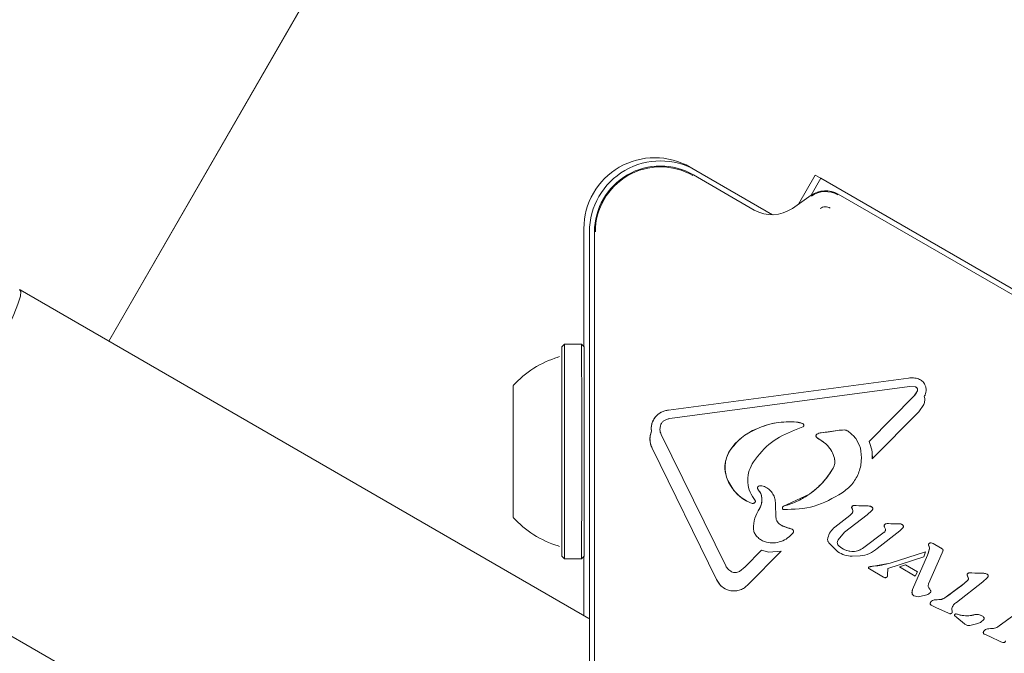
# Model space of a CAD drawing. Units: millimetres. Extents: x -3849 to 4281, y -5459 to 5141.
# Drawn here: x 1895 to 1992, y -699 to -636 of the extents above; entities that cross this region are included whole.
import ezdxf

# ---------------------------------------------------------------- set-up
doc = ezdxf.new("R2010")
doc.units = ezdxf.units.MM
doc.header["$LTSCALE"] = 1000
doc.layers.add('1 EQUIPMENT', color=7, linetype='Continuous', lineweight=18)

# ---------------------------------------------------------------- blocks, each defined once
blk = doc.blocks.new('EQ 03-1017')
at = {"layer": '1 EQUIPMENT'}
for p, q in [((1954.638, -578.982), (1903.366, -667.788)), ((1954.641, -578.983), (1903.369, -667.79)), ((1960.757, -650.641), (1960.759, -650.643)), ((1961.312, -650.962), (1960.759, -650.643)), ((1961.312, -650.962), (1968.887, -655.335)), ((1967.075, -654.866), (1961.062, -651.395)), ((1973.097, -651.413), (1971.445, -654.274)), ((1973.65, -651.732), (1972.683, -653.408)), ((1973.65, -651.732), (1973.097, -651.413)), ((2030.563, -684.592), (1973.65, -651.732)), ((1972.674, -653.414), (1970.833, -654.702)), ((2028.355, -683.894), (1975.359, -653.296)), ((1950.254, -656.705), (1950.254, -668.328)), ((1950.256, -656.706), (1950.256, -668.33)), ((1950.809, -700.955), (1950.809, -657.026)), ((1951.309, -657.026), (1951.309, -700.955)), ((1950.755, -695.148), (1894.641, -662.751)), ((1948.336, -668.11), (1948.086, -668.36)), ((1950.036, -668.11), (1948.336, -668.11)), ((1950.286, -668.361), (1950.036, -668.11)), ((1947.849, -669.329), (1947.699, -669.391)), ((1958.616, -674.603), (1982.286, -671.445)), ((1958.617, -674.604), (1982.287, -671.446)), ((1982.4, -672.286), (1958.729, -675.444)), ((1982.286, -671.445), (1982.287, -671.446)), ((1982.4, -672.286), (1982.979, -672.322)), ((1983.277, -671.526), (1983.278, -671.526)), ((1983.458, -671.611), (1983.458, -671.61)), ((1978.402, -677.693), (1982.85, -673.194)), ((1978.403, -677.693), (1982.851, -673.194)), ((1982.851, -673.194), (1983.172, -672.709)), ((1943.285, -674.081), (1943.285, -673.811)), ((1983.799, -674.066), (1983.314, -674.767)), ((1943.282, -675.116), (1943.282, -674.583)), ((1943.284, -674.327), (1943.287, -674.327)), ((1958.616, -674.603), (1958.617, -674.604)), ((1983.314, -674.767), (1978.723, -679.41)), ((1943.287, -675.447), (1943.287, -677.324)), ((1957.758, -676.537), (1957.81, -676.113)), ((1971.25, -675.778), (1971.819, -675.919)), ((1971.819, -675.919), (1971.819, -675.919)), ((1971.819, -675.919), (1971.87, -675.939)), ((1971.871, -675.94), (1971.87, -675.939)), ((1943.287, -676.935), (1943.284, -676.938)), ((1956.922, -676.684), (1956.923, -676.684)), ((1957.895, -677.005), (1964.259, -689.962)), ((1967.316, -676.438), (1967.316, -676.438)), ((1971.861, -676.265), (1971.054, -676.591)), ((1975.29, -676.622), (1973.676, -676.838)), ((1975.29, -676.622), (1975.941, -676.564)), ((1976.29, -676.656), (1976.29, -676.655)), ((1943.281, -677.394), (1943.284, -677.394)), ((1943.281, -677.603), (1943.281, -679.77)), ((1943.288, -677.397), (1943.288, -677.397)), ((1943.288, -679.774), (1943.288, -677.607)), ((1973.678, -677.601), (1973.247, -677.322)), ((1978.402, -677.693), (1978.403, -677.693)), ((1963.358, -691.312), (1956.993, -678.355)), ((1963.359, -691.312), (1956.994, -678.356)), ((1964.627, -678.642), (1964.627, -678.642)), ((1943.284, -679.979), (1943.281, -679.979)), ((1943.288, -679.983), (1943.287, -679.983)), ((1967, -679.694), (1966.867, -679.91)), ((1978.723, -679.41), (1978.723, -679.41)), ((1943.284, -680.439), (1943.287, -680.441)), ((1964.391, -681.385), (1964.391, -681.385)), ((1967.69, -682.058), (1967.69, -682.059)), ((1943.282, -682.258), (1943.282, -682.791)), ((1943.286, -683.05), (1943.284, -683.049)), ((1943.287, -682.794), (1943.287, -682.26)), ((1967.715, -682.816), (1967.431, -682.394)), ((1967.431, -682.394), (1967.431, -682.394)), ((1967.48, -682.122), (1967.48, -682.122)), ((1967.715, -682.816), (1967.715, -682.816)), ((1968.198, -682.198), (1968.198, -682.198)), ((1969.959, -684.078), (1972.531, -682.888)), ((1972.53, -682.887), (1972.531, -682.888)), ((1943.283, -683.875), (1943.283, -683.565)), ((1966.263, -683.551), (1966.263, -683.551)), ((1966.353, -683.602), (1966.868, -683.808)), ((1969.21, -685.157), (1969.164, -683.855)), ((1977.139, -684.015), (1976.849, -684.028)), ((1978.136, -684.058), (1977.139, -684.015)), ((1977.139, -684.015), (1977.139, -684.015)), ((1967.452, -684.547), (1967.453, -684.547)), ((1969.941, -684.405), (1969.941, -684.406)), ((1969.959, -684.078), (1969.959, -684.078)), ((1978.224, -684.921), (1975.993, -686.66)), ((1976.755, -684.723), (1976.5, -684.997)), ((1976.684, -684.205), (1976.796, -684.512)), ((1976.684, -684.205), (1976.684, -684.205)), ((1976.848, -684.028), (1976.849, -684.028)), ((1978.495, -684.087), (1978.136, -684.058)), ((1978.136, -684.058), (1978.136, -684.058)), ((1978.668, -684.524), (1978.224, -684.921)), ((1978.624, -684.134), (1978.623, -684.134)), ((1969.669, -685.924), (1969.719, -685.951)), ((1970.46, -686.236), (1969.719, -685.951)), ((1969.719, -685.951), (1969.719, -685.951)), ((1975.019, -686.151), (1976.5, -684.997)), ((1980.061, -685.82), (1980.326, -685.804)), ((1980.326, -685.804), (1980.325, -685.804)), ((1981.207, -685.813), (1980.326, -685.804)), ((1981.206, -685.813), (1981.207, -685.813)), ((1981.207, -685.813), (1981.529, -685.833)), ((1981.528, -685.833), (1981.529, -685.833)), ((1981.646, -685.88), (1981.646, -685.879)), ((1967.02, -686.58), (1967.02, -686.58)), ((1970.46, -686.236), (1970.782, -686.345)), ((1970.46, -686.236), (1970.46, -686.236)), ((1970.781, -686.344), (1970.782, -686.345)), ((1970.781, -686.344), (1970.822, -686.363)), ((1970.822, -686.363), (1970.822, -686.363)), ((1975.993, -686.66), (1975.339, -687.404)), ((1977.759, -688.263), (1979.896, -686.658)), ((1977.759, -688.263), (1979.896, -686.658)), ((1981.425, -686.515), (1979.207, -688.244)), ((1979.89, -685.996), (1979.89, -685.996)), ((1979.896, -686.658), (1979.896, -686.658)), ((1980.015, -686.349), (1979.932, -686.147)), ((1979.932, -686.147), (1979.932, -686.147)), ((1980.014, -686.349), (1979.932, -686.147)), ((1980.014, -686.349), (1980.015, -686.349)), ((1981.732, -686.223), (1981.425, -686.515)), ((1967.799, -687.446), (1967.8, -687.446)), ((1975.325, -688.582), (1974.423, -687.697)), ((1984.263, -687.833), (1984.263, -687.833)), ((1984.732, -687.766), (1984.543, -687.7)), ((1984.732, -687.766), (1985.451, -688.182)), ((1879.637, -688.739), (1936.585, -721.618)), ((1966.181, -690.057), (1967.783, -688.435)), ((1969.717, -688.52), (1966.457, -691.817)), ((1968.525, -688.633), (1967.783, -688.435)), ((1967.783, -688.435), (1967.783, -688.435)), ((1968.525, -688.633), (1969.717, -688.52)), ((1969.717, -688.52), (1969.717, -688.52)), ((1975.468, -688.671), (1975.325, -688.582)), ((1975.468, -688.671), (1975.469, -688.672)), ((1977.759, -688.263), (1977.759, -688.263)), ((1980.478, -689.688), (1983.985, -688.589)), ((1980.478, -689.689), (1983.985, -688.59)), ((1983.801, -689.072), (1983.985, -688.59)), ((1983.985, -688.589), (1983.985, -688.59)), ((1984.345, -688.376), (1984.178, -688.902)), ((1985.625, -688.668), (1984.275, -691.756)), ((1984.289, -687.975), (1984.358, -688.182)), ((1984.289, -687.975), (1984.289, -687.975)), ((1984.358, -688.182), (1984.345, -688.376)), ((1985.451, -688.182), (1985.626, -688.289)), ((1985.451, -688.182), (1985.451, -688.182)), ((1985.503, -688.21), (1985.503, -688.21)), ((1985.68, -688.525), (1985.625, -688.668)), ((1985.698, -688.423), (1985.68, -688.525)), ((1948.086, -689.016), (1948.336, -689.266)), ((1948.336, -689.266), (1950.036, -689.266)), ((1950.036, -689.266), (1950.286, -689.016)), ((1950.254, -689.049), (1950.254, -694.859)), ((1950.256, -689.046), (1950.256, -694.861)), ((1977.538, -688.992), (1976.731, -689.022)), ((1980.478, -689.689), (1978.851, -689.991)), ((1983.801, -689.072), (1980.256, -690.218)), ((1982.701, -692.306), (1984.178, -688.902)), ((1982.701, -692.306), (1984.177, -688.902)), ((1984.178, -688.902), (1984.177, -688.902)), ((1964.771, -690.509), (1964.834, -690.543)), ((1966.181, -690.057), (1965.612, -690.52)), ((1965.612, -690.52), (1965.612, -690.52)), ((1978.356, -690.206), (1978.357, -690.207)), ((1978.393, -690.082), (1978.851, -689.991)), ((1978.431, -690.27), (1978.431, -690.27)), ((1979.823, -691.074), (1978.441, -690.276)), ((1980.256, -690.218), (1980.233, -690.867)), ((1981.983, -689.864), (1981.404, -690.074)), ((1981.404, -690.074), (1981.982, -689.864)), ((1981.404, -690.074), (1981.404, -690.074)), ((1982.957, -690.971), (1981.404, -690.074)), ((1981.982, -689.864), (1981.983, -689.864)), ((1983.174, -690.552), (1981.983, -689.864)), ((1982.957, -690.971), (1983.174, -690.552)), ((1988.531, -690.652), (1988.241, -690.665)), ((1988.241, -690.665), (1988.241, -690.665)), ((1989.722, -690.701), (1988.531, -690.652)), ((1988.531, -690.652), (1988.531, -690.652)), ((1989.722, -690.701), (1989.722, -690.701)), ((1990.023, -690.776), (1990.024, -690.777)), ((1990.054, -690.791), (1990.054, -690.791)), ((1990.055, -690.791), (1990.054, -690.791)), ((1963.358, -691.312), (1963.359, -691.312)), ((1979.974, -691.132), (1979.823, -691.074)), ((1980.19, -691.039), (1980.092, -691.115)), ((1980.233, -690.867), (1980.215, -690.992)), ((1987.796, -691.709), (1985.876, -693.126)), ((1989.616, -691.559), (1987.035, -693.57)), ((1988.17, -691.343), (1987.796, -691.709)), ((1988.068, -690.849), (1988.069, -690.849)), ((1988.069, -690.849), (1988.191, -691.147)), ((1990.061, -691.162), (1989.616, -691.559)), ((1964.139, -692.193), (1964.139, -692.193)), ((1982.645, -692.516), (1982.701, -692.306)), ((1982.701, -692.306), (1982.701, -692.306)), ((1982.815, -692.911), (1982.816, -692.911)), ((1984.091, -692.833), (1983.402, -693.005)), ((1984.427, -693.7), (1984.427, -693.7)), ((1984.505, -693.52), (1984.506, -693.52)), ((1985.421, -693.29), (1984.842, -693.323)), ((1984.842, -693.323), (1984.842, -693.323)), ((1984.525, -693.85), (1984.525, -693.85)), ((1985.06, -694.1), (1984.544, -693.86)), ((1985.06, -694.1), (1986.167, -694.603)), ((1986.368, -694.686), (1986.167, -694.603)), ((1986.605, -694.528), (1986.574, -694.174)), ((1993.042, -694.56), (1991.122, -695.976)), ((1987.072, -695.048), (1986.846, -694.852)), ((1986.846, -694.852), (1986.846, -694.852)), ((1987.072, -695.048), (1986.846, -694.852)), ((1986.955, -694.716), (1987.057, -694.725)), ((1987.057, -694.725), (1987.193, -694.761)), ((1987.809, -695.672), (1987.072, -695.048)), ((1987.072, -695.048), (1987.072, -695.048)), ((1987.809, -695.672), (1987.072, -695.048)), ((1987.599, -694.861), (1987.193, -694.761)), ((1987.809, -695.672), (1987.809, -695.672)), ((1988.853, -694.779), (1988.853, -694.78)), ((1989.545, -694.897), (1989.546, -694.897)), ((1989.579, -694.914), (1989.578, -694.914)), ((1987.931, -695.765), (1987.931, -695.765)), ((1989.011, -695.699), (1988.336, -695.837)), ((1989.673, -696.55), (1989.673, -696.55)), ((1989.752, -696.37), (1989.752, -696.37)), ((1990.668, -696.14), (1990.088, -696.174)), ((1990.088, -696.174), (1990.088, -696.173)), ((1989.771, -696.7), (1989.772, -696.701)), ((1990.307, -696.95), (1989.79, -696.71)), ((1990.307, -696.95), (1991.413, -697.454)), ((1991.614, -697.536), (1991.413, -697.454))]:
    blk.add_line(p, q, dxfattribs=at)
at = {"layer": '1 EQUIPMENT', "flags": 128}
for points in [[(1894.53, -662.745), (1894.595, -662.737), (1894.712, -662.907), (1894.652, -663.377), (1894.416, -664.137), (1894.01, -665.17), (1893.442, -666.45), (1892.727, -667.948), (1891.88, -669.629), (1890.922, -671.453), (1889.876, -673.378), (1888.766, -675.358), (1887.617, -677.348), (1886.458, -679.299), (1885.314, -681.168), (1884.213, -682.909), (1883.18, -684.483), (1882.241, -685.851), (1881.416, -686.983), (1880.725, -687.851), (1880.185, -688.436), (1879.807, -688.723), (1879.602, -688.706), (1879.576, -688.646)], [(1948.089, -669.746), (1948.088, -668.949), (1948.087, -668.483), (1948.085, -668.365), (1948.084, -668.599), (1948.083, -669.176), (1948.083, -669.404)], [(1948.083, -687.964), (1948.083, -688.428), (1948.085, -688.893), (1948.086, -689.011), (1948.087, -688.778), (1948.088, -688.201), (1948.089, -687.3), (1948.09, -686.105), (1948.091, -684.659), (1948.092, -683.009), (1948.092, -681.211), (1948.093, -679.328), (1948.092, -677.423), (1948.092, -675.561), (1948.092, -673.806), (1948.091, -672.217), (1948.09, -670.848), (1948.089, -669.746)], [(1948.086, -688.472), (1948.087, -688.372), (1948.088, -687.935), (1948.089, -687.163), (1948.09, -686.085), (1948.091, -684.739), (1948.091, -683.175), (1948.092, -681.448), (1948.092, -679.622), (1948.092, -677.762), (1948.092, -675.936), (1948.091, -674.209), (1948.091, -672.644), (1948.09, -671.297), (1948.089, -670.218)], [(1948.336, -689.266), (1948.336, -689.261), (1948.337, -689.022), (1948.338, -688.431), (1948.34, -687.508), (1948.341, -686.285), (1948.342, -684.803), (1948.342, -683.113), (1948.342, -681.272), (1948.343, -679.344), (1948.343, -677.392), (1948.342, -675.485), (1948.342, -673.688), (1948.341, -672.06), (1948.34, -670.658), (1948.339, -669.529)], [(1950.036, -689.266), (1950.036, -689.261), (1950.038, -689.022), (1950.039, -688.431), (1950.04, -687.508), (1950.041, -686.285), (1950.042, -684.803), (1950.043, -683.113), (1950.043, -681.272), (1950.043, -679.344), (1950.043, -677.392), (1950.043, -675.485), (1950.042, -673.688), (1950.042, -672.06), (1950.041, -670.658), (1950.04, -669.53)], [(1950.286, -689.016), (1950.286, -689.011), (1950.288, -688.778), (1950.289, -688.201), (1950.29, -687.3), (1950.291, -686.106), (1950.292, -684.659), (1950.292, -683.009), (1950.293, -681.211), (1950.293, -679.328), (1950.293, -677.423), (1950.293, -675.561), (1950.292, -673.806), (1950.291, -672.217), (1950.291, -670.848), (1950.29, -669.746)], [(1943.286, -673.059), (1943.286, -672.46), (1943.285, -672.198), (1943.283, -672.285), (1943.282, -672.717), (1943.282, -673.472), (1943.281, -674.507), (1943.28, -675.768), (1943.28, -677.187), (1943.28, -678.686), (1943.28, -680.185), (1943.28, -681.604), (1943.281, -682.866), (1943.282, -683.902), (1943.283, -684.657), (1943.284, -685.091), (1943.285, -685.179), (1943.286, -684.918), (1943.286, -684.32), (1943.287, -683.419), (1943.288, -682.263), (1943.288, -680.914), (1943.289, -679.446), (1943.289, -677.936), (1943.288, -676.467), (1943.288, -675.118), (1943.287, -673.961), (1943.286, -673.059)], [(1983.277, -671.526), (1983.378, -671.568), (1983.458, -671.61)], [(1943.285, -674.081), (1943.285, -674.187), (1943.285, -674.265), (1943.285, -674.312), (1943.284, -674.327), (1943.284, -674.311), (1943.284, -674.265), (1943.284, -674.187), (1943.284, -674.08)], [(1943.282, -675.116), (1943.282, -675.15), (1943.282, -675.187), (1943.282, -675.226), (1943.282, -675.267), (1943.282, -675.31), (1943.282, -675.354), (1943.282, -675.4), (1943.282, -675.445)], [(1943.282, -675.445), (1943.282, -675.722), (1943.282, -675.994), (1943.282, -676.256), (1943.282, -676.506), (1943.282, -676.74), (1943.282, -676.956), (1943.281, -677.15), (1943.281, -677.321)], [(1943.284, -680.204), (1943.284, -680.424), (1943.285, -680.379), (1943.285, -680.077), (1943.285, -679.564), (1943.286, -678.917), (1943.285, -678.236), (1943.285, -677.623), (1943.285, -677.173), (1943.285, -676.953), (1943.284, -676.997), (1943.284, -677.299), (1943.283, -677.813), (1943.283, -678.459), (1943.283, -679.141), (1943.283, -679.753), (1943.284, -680.204)], [(1943.281, -677.321), (1943.281, -677.344), (1943.281, -677.363), (1943.281, -677.378), (1943.281, -677.388), (1943.281, -677.393), (1943.281, -677.393), (1943.281, -677.389), (1943.281, -677.379)], [(1943.281, -677.379), (1943.281, -677.367), (1943.281, -677.366), (1943.281, -677.379), (1943.281, -677.403), (1943.281, -677.439), (1943.281, -677.485), (1943.281, -677.54), (1943.281, -677.603)], [(1943.288, -677.383), (1943.287, -677.392), (1943.288, -677.397), (1943.287, -677.397), (1943.287, -677.391), (1943.287, -677.381), (1943.287, -677.367), (1943.287, -677.348), (1943.287, -677.324)], [(1943.288, -677.607), (1943.288, -677.544), (1943.288, -677.489), (1943.288, -677.443), (1943.288, -677.407), (1943.288, -677.383), (1943.288, -677.371), (1943.288, -677.371), (1943.288, -677.383)], [(1943.281, -679.77), (1943.281, -679.832), (1943.281, -679.887), (1943.281, -679.933), (1943.281, -679.969), (1943.281, -679.994), (1943.281, -680.006), (1943.281, -680.006), (1943.281, -679.993)], [(1943.281, -679.993), (1943.281, -679.984), (1943.281, -679.98), (1943.281, -679.98), (1943.281, -679.985), (1943.281, -679.995), (1943.281, -680.01), (1943.281, -680.029), (1943.281, -680.052)], [(1943.287, -679.997), (1943.288, -680.01), (1943.288, -680.01), (1943.288, -679.998), (1943.288, -679.973), (1943.288, -679.938), (1943.288, -679.891), (1943.288, -679.836), (1943.288, -679.774)], [(1943.287, -680.056), (1943.287, -680.032), (1943.287, -680.013), (1943.287, -679.999), (1943.287, -679.989), (1943.287, -679.983), (1943.287, -679.983), (1943.288, -679.988), (1943.287, -679.997)], [(1943.284, -683.296), (1943.284, -683.189), (1943.284, -683.112), (1943.284, -683.065), (1943.284, -683.049), (1943.285, -683.065), (1943.285, -683.112), (1943.285, -683.19), (1943.285, -683.297)], [(1990.023, -690.776), (1990.042, -690.785), (1990.054, -690.791)], [(1989.545, -694.897), (1989.577, -694.914), (1989.578, -694.914)]]:
    blk.add_lwpolyline(points, dxfattribs=at)
at = {"layer": '1 EQUIPMENT'}
for centre, radius, start, end in [((1957.258, -656.706), 7.002, 59.9984, 180.0016), ((1957.811, -657.026), 7.002, 60.00046, 179.99954), ((1957.811, -657.025), 6.502, 59.99801, 180.00199), ((1957.812, -657.026), 6.419, 60, 180), ((1974.108, -655.462), 2.5, 59.99355, 125.00706), ((1974.109, -655.462), 2.417, 59.99111, 125.00665), ((1968.825, -651.835), 3.5, 239.99564, 305.0029), ((1771.023, -669.251), 177.317, 359.90998, 0.36858), ((1746.566, -669.315), 203.474, 359.93946, 0.3391), ((1774.289, -669.506), 176.001, 359.92194, 0.37301), ((1950.489, -678.688), 9.705, 106.53228, 137.93737), ((1982.625, -673.423), 2.007, 71.03035, 99.72188), ((1982.906, -672.6), 0.287, 337.75274, 60.03893), ((2329.699, -674.453), 386.417, 179.85863, 180.01915), ((1851.134, -673.758), 92.149, 359.96744, 0.16028), ((2008.603, -673.905), 65.32, 179.91692, 180.15355), ((1993.645, -673.725), 50.36, 179.74515, 180.09759), ((1533.204, -674.448), 410.083, 359.98084, 0.13231), ((1622.989, -674.893), 320.298, 359.95956, 0.05497), ((1812.922, -675.265), 130.365, 359.91984, 0.06424), ((1958.761, -676.451), 1.854, 94.48584, 187.21628), ((1970.554, -683.684), 7.937, 84.97369, 114.08021), ((1971.084, -677.662), 1.891, 67.15822, 84.98497), ((1969.522, -681.872), 5.865, 112.09128, 146.57882), ((1973.364, -677.156), 0.203, 122.60977, 234.80823), ((1973.775, -677.799), 0.966, 95.89922, 122.58665), ((1970.886, -649.9), 27.081, 275.91277, 279.3598), ((1976.001, -680.966), 4.402, 90.79277, 99.29735), ((1975.949, -677.247), 0.683, 60.01008, 90.68505), ((1977.172, -671.748), 6.817, 234.84598, 239.16448), ((1972.202, -680.067), 2.873, 14.66606, 59.1004), ((1974.934, -679.23), 3.794, 357.28623, 23.89361), ((164.499, -681.734), 1778.783, 359.993713, 0.054166), ((2957.218, -681.403), 1013.931, 179.923861, 180.029874), ((1973.678, -679.679), 1.348, 330.44685, 14.62147), ((2001.152, -682.101), 57.87, 179.82939, 180.15468), ((2160.23, -682.126), 216.944, 179.94865, 180.03542), ((1968.442, -679.776), 4.359, 201.66798, 240.00645), ((1967.69, -682.437), 0.378, 90.02252, 123.68919), ((1967.693, -683.038), 0.98, 58.98131, 90.21275), ((2282.77, -682.896), 339.489, 179.98229, 180.16527), ((1543.732, -682.833), 399.554, 359.85034, 0.0056), ((1967.57, -682.279), 0.181, 119.99156, 219.51253), ((1970.989, -680.298), 4.13, 210.50427, 217.56358), ((2014.312, -683.504), 71.029, 179.83197, 180.04935), ((1834.899, -683.498), 108.386, 359.96393, 0.10654), ((1906.376, -683.749), 36.909, 359.80129, 0.28243), ((1977.034, -684.935), 0.926, 83.52369, 101.58081), ((1978.047, -674.552), 9.507, 264.51956, 270.53806), ((1970.033, -684.246), 0.184, 113.61923, 239.97016), ((1976.895, -684.235), 0.213, 102.56858, 171.83621), ((1975.656, -684.754), 1.166, 12.01908, 28.09126), ((1978.185, -685.68), 1.623, 78.9938, 91.73112), ((1978.423, -684.479), 0.399, 59.8187, 79.58814), ((1950.489, -678.688), 9.705, 222.06265, 253.46773), ((1970.997, -683.74), 2.553, 239.96924, 257.87144), ((1980.107, -686.036), 0.221, 101.95003, 169.52757), ((1980.245, -686.669), 0.869, 84.6942, 102.22187), ((1980.841, -678.414), 7.409, 266.00701, 272.82605), ((1981.291, -687.055), 1.244, 78.97832, 93.87651), ((1981.431, -686.256), 0.434, 60.26354, 77.02231), ((1970.221, -687.479), 1.265, 63.73962, 79.1255), ((1980.257, -685.975), 0.368, 183.23781, 207.79977), ((1979.726, -686.416), 0.296, 305.02263, 13.17309), ((1984.42, -687.878), 0.163, 164.1138, 216.43828), ((1984.524, -688.004), 0.312, 115.54096, 146.72789), ((1984.502, -687.954), 0.258, 80.93421, 115.95365), ((1976.809, -686.498), 2.057, 239.97941, 266.73004), ((1976.793, -686.806), 1.748, 266.67673, 303.54801), ((1978.566, -686.821), 5.985, 339.66014, 344.94389), ((1985.006, -689.048), 0.974, 59.32815, 62.83531), ((1978.413, -683.104), 6.901, 273.64226, 287.41446), ((1978.48, -690.159), 0.133, 165.48204, 200.93493), ((1978.415, -690.143), 0.0653, 109.47091, 164.5348), ((1978.561, -690.043), 0.262, 218.52197, 240.11073), ((1978.97, -691.799), 1.812, 93.76527, 108.56895), ((1988.294, -690.888), 0.229, 103.42325, 170.18331), ((1988.427, -691.562), 0.915, 83.45942, 101.72852), ((1989.627, -678.469), 12.232, 264.86083, 270.44816), ((1989.708, -691.398), 0.697, 63.07355, 88.79463), ((1965.065, -690.586), 1.855, 203.03978, 240.03086), ((1949.773, -642.176), 62.444, 305.32139, 307.51077), ((1986.48, -689.993), 2.162, 307.49376, 321.38972), ((1990.389, -690.069), 2.448, 198.57081, 206.1166), ((1988.025, -691.228), 0.184, 321.38427, 26.04095), ((1983.026, -692.594), 0.39, 168.44119, 193.24347), ((1984.484, -692.893), 1.877, 161.76226, 168.41513), ((1982.994, -692.602), 0.357, 193.2545, 239.92786), ((1984.695, -693.709), 0.269, 135.02429, 177.88011), ((1984.625, -693.678), 0.2, 186.31843, 239.77113), ((1984.963, -693.917), 0.606, 101.52845, 139.03258), ((1984.159, -676.545), 16.792, 272.32951, 274.3086), ((1985.351, -692.385), 0.907, 274.40467, 305.3142), ((1955.019, -645.026), 62.444, 305.32139, 307.51077), ((1986.954, -694.827), 0.111, 89.80061, 193.25074), ((1986.95, -695.289), 0.574, 79.33669, 89.58796), ((1986.87, -695.719), 1.011, 71.34963, 79.33654), ((1987.987, -692.419), 2.473, 251.26737, 260.95384), ((1988.046, -692.057), 2.84, 260.93588, 286.51718), ((1988.232, -695.244), 0.602, 225.28827, 239.96514), ((1989.042, -695.76), 0.999, 59.77209, 100.92073), ((1989.942, -696.56), 0.269, 135.02429, 177.88011), ((1989.871, -696.528), 0.199, 186.23515, 239.8625), ((1990.211, -696.769), 0.609, 101.64642, 138.98474), ((1989.496, -680.964), 15.221, 272.2274, 274.41071), ((1990.599, -695.239), 0.903, 274.29735, 305.36589)]:
    blk.add_arc(centre, radius, start, end, dxfattribs=at)
for points, knots in [([(1973.583, -654.71), (1973.658, -654.666), (1973.809, -654.577), (1974.07, -654.534), (1974.334, -654.554), (1974.491, -654.629), (1974.57, -654.667)], [0, 0, 0, 0, 0.249801, 0.501292, 0.750583, 1, 1, 1, 1]), ([(1982.287, -671.446), (1982.454, -671.428), (1982.79, -671.392), (1983.115, -671.481), (1983.278, -671.526)], [0, 0, 0, 0, 0.500082, 1, 1, 1, 1]), ([(1982.979, -672.322), (1982.999, -672.329), (1983.037, -672.342), (1983.089, -672.376), (1983.132, -672.419), (1983.165, -672.471), (1983.186, -672.529), (1983.195, -672.589), (1983.191, -672.651), (1983.178, -672.689), (1983.172, -672.709)], [0, 0, 0, 0, 0.124913, 0.250127, 0.375144, 0.500077, 0.625208, 0.750187, 0.874677, 1, 1, 1, 1]), ([(1983.278, -671.526), (1983.345, -671.555), (1983.48, -671.612), (1983.656, -671.746), (1983.808, -671.906), (1983.881, -672.033), (1983.917, -672.096)], [0, 0, 0, 0, 0.2500643, 0.5000434, 0.7498243, 1, 1, 1, 1]), ([(1983.917, -672.096), (1983.954, -672.192), (1984.028, -672.382), (1984.044, -672.691), (1983.994, -672.996), (1983.9, -673.177), (1983.853, -673.268)], [0, 0, 0, 0, 0.249891, 0.499966, 0.749949, 1, 1, 1, 1]), ([(1982.85, -673.194), (1982.895, -673.145), (1982.983, -673.049), (1983.091, -672.886), (1983.144, -672.768), (1983.171, -672.708)], [0, 0, 0, 0, 0.337434, 0.665756, 1, 1, 1, 1]), ([(1983.853, -673.268), (1983.881, -673.403), (1983.937, -673.674), (1983.845, -673.935), (1983.799, -674.066)], [0, 0, 0, 0, 0.499971, 1, 1, 1, 1]), ([(1956.923, -676.684), (1956.914, -676.559), (1956.897, -676.31), (1956.968, -675.938), (1957.107, -675.588), (1957.314, -675.273), (1957.581, -675.006), (1957.895, -674.799), (1958.245, -674.655), (1958.493, -674.621), (1958.617, -674.604)], [0, 0, 0, 0, 0.1250273, 0.2500072, 0.3750201, 0.5000064, 0.6249897, 0.7499884, 0.8749792, 1, 1, 1, 1]), ([(1957.81, -676.113), (1957.848, -676.023), (1957.924, -675.844), (1958.076, -675.723), (1958.151, -675.662)], [0, 0, 0, 0, 0.500007, 1, 1, 1, 1]), ([(1958.151, -675.662), (1958.241, -675.609), (1958.421, -675.503), (1958.626, -675.463), (1958.729, -675.444)], [0, 0, 0, 0, 0.499793, 1, 1, 1, 1]), ([(1967.316, -676.438), (1967.951, -676.203), (1969.22, -675.732), (1970.573, -675.763), (1971.25, -675.778)], [0, 0, 0, 0, 0.5000372, 1, 1, 1, 1]), ([(1971.819, -675.919), (1971.837, -675.925), (1971.873, -675.937), (1971.917, -675.974), (1971.949, -676.022), (1971.965, -676.077), (1971.963, -676.134), (1971.944, -676.188), (1971.909, -676.235), (1971.877, -676.255), (1971.861, -676.265)], [0, 0, 0, 0, 0.1252427, 0.2500034, 0.3750964, 0.5000773, 0.6247935, 0.749953, 0.8751125, 1, 1, 1, 1]), ([(1956.993, -678.355), (1956.932, -678.203), (1956.783, -677.83), (1956.754, -677.239), (1956.873, -676.848), (1956.922, -676.684)], [0, 0, 0, 0, 0.2861758, 0.7019371, 1, 1, 1, 1]), ([(1956.994, -678.356), (1956.939, -678.226), (1956.83, -677.967), (1956.773, -677.54), (1956.788, -677.103), (1956.878, -676.823), (1956.923, -676.684)], [0, 0, 0, 0, 0.24365, 0.490068, 0.746228, 1, 1, 1, 1]), ([(1957.895, -677.005), (1957.86, -676.931), (1957.79, -676.782), (1957.769, -676.619), (1957.758, -676.537)], [0, 0, 0, 0, 0.500007, 1, 1, 1, 1]), ([(1964.627, -678.642), (1964.992, -678.173), (1965.721, -677.234), (1966.784, -676.704), (1967.316, -676.438)], [0, 0, 0, 0, 0.5000286, 1, 1, 1, 1]), ([(1971.054, -676.591), (1970.245, -676.93), (1968.622, -677.609), (1967.542, -678.998), (1967, -679.694)], [0, 0, 0, 0, 0.498339, 1, 1, 1, 1]), ([(1973.247, -677.322), (1973.234, -677.311), (1973.209, -677.29), (1973.181, -677.248), (1973.164, -677.201), (1973.159, -677.151), (1973.166, -677.102), (1973.186, -677.056), (1973.215, -677.015), (1973.242, -676.995), (1973.255, -676.985)], [0, 0, 0, 0, 0.125186, 0.250003, 0.374733, 0.500203, 0.624886, 0.75015, 0.874886, 1, 1, 1, 1]), ([(1973.255, -676.985), (1973.321, -676.948), (1973.453, -676.875), (1973.601, -676.85), (1973.676, -676.838)], [0, 0, 0, 0, 0.500138, 1, 1, 1, 1]), ([(1975.941, -676.564), (1976.011, -676.569), (1976.152, -676.578), (1976.274, -676.648), (1976.335, -676.684)], [0, 0, 0, 0, 0.499983, 1, 1, 1, 1]), ([(1976.335, -676.684), (1976.609, -676.909), (1977.157, -677.361), (1977.415, -678.022), (1977.544, -678.353)], [0, 0, 0, 0, 0.500056, 1, 1, 1, 1]), ([(1973.678, -677.601), (1973.832, -677.706), (1974.14, -677.914), (1974.513, -678.333), (1974.811, -678.808), (1974.925, -679.162), (1974.982, -679.339)], [0, 0, 0, 0, 0.2499823, 0.4999631, 0.750022, 1, 1, 1, 1]), ([(1978.403, -677.693), (1978.506, -677.97), (1978.713, -678.523), (1978.72, -679.114), (1978.723, -679.41)], [0, 0, 0, 0, 0.499959, 1, 1, 1, 1]), ([(1964.391, -681.385), (1964.32, -681.143), (1964.146, -680.551), (1964.192, -679.574), (1964.487, -678.942), (1964.627, -678.642)], [0, 0, 0, 0, 0.2663, 0.651711, 1, 1, 1, 1]), ([(1964.391, -681.385), (1964.323, -681.161), (1964.186, -680.71), (1964.178, -679.997), (1964.303, -679.287), (1964.519, -678.858), (1964.627, -678.642)], [0, 0, 0, 0, 0.246669, 0.495353, 0.746201, 1, 1, 1, 1]), ([(1977.544, -678.353), (1977.603, -678.774), (1977.721, -679.617), (1977.4, -680.868), (1976.756, -681.988), (1976.082, -682.508), (1975.745, -682.768)], [0, 0, 0, 0, 0.2499841, 0.4999972, 0.7499964, 1, 1, 1, 1]), ([(1967.16, -683.518), (1966.975, -683.252), (1966.606, -682.722), (1966.395, -681.764), (1966.449, -680.784), (1966.728, -680.201), (1966.867, -679.91)], [0, 0, 0, 0, 0.249984, 0.500004, 0.749989, 1, 1, 1, 1]), ([(1974.982, -679.339), (1974.999, -679.424), (1975.034, -679.594), (1975.022, -679.856), (1974.966, -680.111), (1974.889, -680.267), (1974.85, -680.344)], [0, 0, 0, 0, 0.249959, 0.499893, 0.749998, 1, 1, 1, 1]), ([(1972.53, -682.887), (1972.778, -682.7), (1973.274, -682.324), (1974.096, -681.503), (1974.558, -680.793), (1974.85, -680.344)], [0, 0, 0, 0, 0.2690935, 0.5382122, 1, 1, 1, 1]), ([(1972.531, -682.888), (1972.986, -682.529), (1973.9, -681.81), (1974.533, -680.834), (1974.85, -680.344)], [0, 0, 0, 0, 0.498023, 1, 1, 1, 1]), ([(1966.353, -683.602), (1965.929, -683.318), (1965.082, -682.751), (1964.622, -681.841), (1964.391, -681.385)], [0, 0, 0, 0, 0.5000063, 1, 1, 1, 1]), ([(1967.48, -682.122), (1967.513, -682.104), (1967.578, -682.067), (1967.653, -682.061), (1967.69, -682.059)], [0, 0, 0, 0, 0.500307, 1, 1, 1, 1]), ([(1967.69, -682.059), (1967.78, -682.064), (1967.959, -682.076), (1968.118, -682.158), (1968.198, -682.198)], [0, 0, 0, 0, 0.500021, 1, 1, 1, 1]), ([(1967.431, -682.394), (1967.423, -682.384), (1967.408, -682.362), (1967.394, -682.325), (1967.388, -682.286), (1967.391, -682.246), (1967.402, -682.208), (1967.421, -682.174), (1967.447, -682.144), (1967.469, -682.129), (1967.48, -682.122)], [0, 0, 0, 0, 0.124739, 0.250096, 0.374908, 0.500662, 0.625292, 0.750329, 0.875456, 1, 1, 1, 1]), ([(1967.452, -684.547), (1967.559, -684.37), (1967.771, -684.015), (1967.859, -683.394), (1967.762, -683.005), (1967.715, -682.816)], [0, 0, 0, 0, 0.339926, 0.679215, 1, 1, 1, 1]), ([(1967.453, -684.547), (1967.536, -684.418), (1967.701, -684.16), (1967.815, -683.712), (1967.836, -683.254), (1967.755, -682.962), (1967.715, -682.816)], [0, 0, 0, 0, 0.251961, 0.502602, 0.752026, 1, 1, 1, 1]), ([(1968.198, -682.198), (1968.338, -682.289), (1968.618, -682.47), (1968.924, -682.874), (1969.133, -683.343), (1969.153, -683.683), (1969.164, -683.855)], [0, 0, 0, 0, 0.24665, 0.494663, 0.744898, 1, 1, 1, 1]), ([(1975.745, -682.768), (1974.849, -683.286), (1973.056, -684.322), (1970.986, -684.381), (1969.951, -684.411)], [0, 0, 0, 0, 0.499989, 1, 1, 1, 1]), ([(1969.959, -684.078), (1970.206, -684.006), (1970.699, -683.864), (1971.576, -683.494), (1972.162, -683.122), (1972.53, -682.887)], [0, 0, 0, 0, 0.270256, 0.5404, 1, 1, 1, 1]), ([(1966.868, -683.808), (1966.9, -683.81), (1966.963, -683.815), (1967.054, -683.783), (1967.132, -683.725), (1967.163, -683.669), (1967.178, -683.641)], [0, 0, 0, 0, 0.24974, 0.500055, 0.749713, 1, 1, 1, 1]), ([(1967.178, -683.641), (1967.181, -683.631), (1967.188, -683.61), (1967.188, -683.577), (1967.179, -683.544), (1967.166, -683.527), (1967.16, -683.518)], [0, 0, 0, 0, 0.248755, 0.498575, 0.750119, 1, 1, 1, 1]), ([(1967.02, -686.58), (1967.003, -686.223), (1966.968, -685.507), (1967.291, -684.867), (1967.453, -684.547)], [0, 0, 0, 0, 0.499287, 1, 1, 1, 1]), ([(1969.951, -684.411), (1969.936, -684.402), (1969.906, -684.384), (1969.873, -684.342), (1969.853, -684.294), (1969.847, -684.242), (1969.856, -684.19), (1969.878, -684.142), (1969.913, -684.103), (1969.944, -684.086), (1969.959, -684.078)], [0, 0, 0, 0, 0.124998, 0.249986, 0.374889, 0.499805, 0.624918, 0.75001, 0.87485, 1, 1, 1, 1]), ([(1976.849, -684.028), (1976.828, -684.034), (1976.787, -684.047), (1976.737, -684.089), (1976.699, -684.142), (1976.689, -684.184), (1976.684, -684.205)], [0, 0, 0, 0, 0.250503, 0.500722, 0.749926, 1, 1, 1, 1]), ([(1976.796, -684.512), (1976.799, -684.53), (1976.804, -684.566), (1976.799, -684.622), (1976.783, -684.675), (1976.765, -684.707), (1976.755, -684.723)], [0, 0, 0, 0, 0.2499157, 0.4999557, 0.7502178, 1, 1, 1, 1]), ([(1978.495, -684.087), (1978.52, -684.093), (1978.57, -684.105), (1978.638, -684.141), (1978.7, -684.187), (1978.733, -684.227), (1978.749, -684.247)], [0, 0, 0, 0, 0.249815, 0.49993, 0.749749, 1, 1, 1, 1]), ([(1978.749, -684.247), (1978.755, -684.272), (1978.768, -684.322), (1978.756, -684.399), (1978.724, -684.471), (1978.687, -684.506), (1978.668, -684.524)], [0, 0, 0, 0, 0.250351, 0.499928, 0.749921, 1, 1, 1, 1]), ([(1969.719, -685.951), (1969.648, -685.908), (1969.506, -685.823), (1969.347, -685.629), (1969.237, -685.404), (1969.219, -685.239), (1969.21, -685.157)], [0, 0, 0, 0, 0.250039, 0.500054, 0.749866, 1, 1, 1, 1]), ([(1979.89, -685.996), (1979.896, -685.975), (1979.908, -685.933), (1979.947, -685.88), (1979.999, -685.839), (1980.041, -685.827), (1980.061, -685.82)], [0, 0, 0, 0, 0.249944, 0.500084, 0.749819, 1, 1, 1, 1]), ([(1981.529, -685.833), (1981.575, -685.848), (1981.667, -685.878), (1981.734, -685.949), (1981.767, -685.984)], [0, 0, 0, 0, 0.500169, 1, 1, 1, 1]), ([(1968.269, -687.637), (1968.135, -687.594), (1967.867, -687.507), (1967.517, -687.264), (1967.217, -686.958), (1967.086, -686.706), (1967.02, -686.58)], [0, 0, 0, 0, 0.248183, 0.497024, 0.749031, 1, 1, 1, 1]), ([(1970.909, -686.703), (1970.738, -686.888), (1970.398, -687.254), (1969.722, -687.584), (1968.996, -687.744), (1968.511, -687.673), (1968.269, -687.637)], [0, 0, 0, 0, 0.254522, 0.504633, 0.752755, 1, 1, 1, 1]), ([(1970.782, -686.345), (1970.798, -686.352), (1970.832, -686.366), (1970.874, -686.401), (1970.908, -686.443), (1970.932, -686.493), (1970.945, -686.546), (1970.945, -686.601), (1970.934, -686.654), (1970.917, -686.687), (1970.909, -686.703)], [0, 0, 0, 0, 0.124675, 0.249785, 0.374832, 0.499884, 0.625051, 0.750058, 0.875297, 1, 1, 1, 1]), ([(1974.333, -687.193), (1974.405, -686.991), (1974.548, -686.587), (1974.862, -686.296), (1975.019, -686.151)], [0, 0, 0, 0, 0.500026, 1, 1, 1, 1]), ([(1979.932, -686.147), (1979.921, -686.123), (1979.899, -686.075), (1979.893, -686.022), (1979.89, -685.996)], [0, 0, 0, 0, 0.499701, 1, 1, 1, 1]), ([(1980.015, -686.349), (1980.019, -686.378), (1980.027, -686.436), (1980.007, -686.523), (1979.964, -686.602), (1979.919, -686.639), (1979.896, -686.658)], [0, 0, 0, 0, 0.249796, 0.500162, 0.749568, 1, 1, 1, 1]), ([(1981.767, -685.984), (1981.776, -686.004), (1981.792, -686.044), (1981.792, -686.11), (1981.774, -686.173), (1981.746, -686.206), (1981.732, -686.223)], [0, 0, 0, 0, 0.249694, 0.499817, 0.750015, 1, 1, 1, 1]), ([(1974.423, -687.697), (1974.4, -687.659), (1974.355, -687.584), (1974.319, -687.456), (1974.308, -687.323), (1974.325, -687.236), (1974.333, -687.193)], [0, 0, 0, 0, 0.249743, 0.499744, 0.75016, 1, 1, 1, 1]), ([(1975.437, -688.031), (1975.398, -687.988), (1975.321, -687.903), (1975.268, -687.736), (1975.267, -687.561), (1975.315, -687.456), (1975.339, -687.404)], [0, 0, 0, 0, 0.249985, 0.499705, 0.749906, 1, 1, 1, 1]), ([(1984.263, -687.833), (1984.261, -687.846), (1984.256, -687.87), (1984.259, -687.908), (1984.269, -687.944), (1984.282, -687.965), (1984.289, -687.975)], [0, 0, 0, 0, 0.250293, 0.500172, 0.75025, 1, 1, 1, 1]), ([(1984.39, -687.723), (1984.365, -687.737), (1984.315, -687.765), (1984.281, -687.811), (1984.263, -687.833)], [0, 0, 0, 0, 0.500113, 1, 1, 1, 1]), ([(1984.543, -687.7), (1984.517, -687.698), (1984.464, -687.694), (1984.415, -687.713), (1984.39, -687.723)], [0, 0, 0, 0, 0.500663, 1, 1, 1, 1]), ([(1947.714, -687.989), (1947.715, -687.989), (1947.767, -687.992), (1947.812, -688.022), (1947.857, -688.052)], [0, 0, 0, 0, 0.011013, 1, 1, 1, 1]), ([(1976.731, -689.022), (1976.481, -688.999), (1975.981, -688.953), (1975.543, -688.706), (1975.325, -688.582)], [0, 0, 0, 0, 0.500067, 1, 1, 1, 1]), ([(1976.692, -688.551), (1976.461, -688.518), (1975.998, -688.451), (1975.624, -688.171), (1975.437, -688.031)], [0, 0, 0, 0, 0.499935, 1, 1, 1, 1]), ([(1977.759, -688.263), (1977.593, -688.354), (1977.26, -688.537), (1976.881, -688.546), (1976.692, -688.551)], [0, 0, 0, 0, 0.500022, 1, 1, 1, 1]), ([(1979.207, -688.244), (1978.96, -688.438), (1978.465, -688.825), (1977.847, -688.936), (1977.538, -688.992)], [0, 0, 0, 0, 0.500074, 1, 1, 1, 1]), ([(1984.358, -688.182), (1984.352, -688.147), (1984.339, -688.074), (1984.306, -688.008), (1984.289, -687.975)], [0, 0, 0, 0, 0.49095, 1, 1, 1, 1]), ([(1984.345, -688.376), (1984.352, -688.345), (1984.366, -688.281), (1984.361, -688.215), (1984.358, -688.182)], [0, 0, 0, 0, 0.490385, 1, 1, 1, 1]), ([(1985.626, -688.289), (1985.637, -688.298), (1985.658, -688.315), (1985.673, -688.338), (1985.681, -688.349)], [0, 0, 0, 0, 0.501184, 1, 1, 1, 1]), ([(1985.681, -688.349), (1985.686, -688.361), (1985.698, -688.384), (1985.698, -688.41), (1985.698, -688.423)], [0, 0, 0, 0, 0.500024, 1, 1, 1, 1]), ([(1964.834, -690.543), (1964.715, -690.47), (1964.476, -690.323), (1964.331, -690.082), (1964.259, -689.962)], [0, 0, 0, 0, 0.4999575, 1, 1, 1, 1]), ([(1965.612, -690.52), (1965.551, -690.55), (1965.429, -690.61), (1965.226, -690.638), (1965.022, -690.622), (1964.897, -690.57), (1964.834, -690.543)], [0, 0, 0, 0, 0.249983, 0.499992, 0.74987, 1, 1, 1, 1]), ([(1978.357, -690.207), (1978.353, -690.193), (1978.345, -690.167), (1978.35, -690.139), (1978.352, -690.126)], [0, 0, 0, 0, 0.5016264, 1, 1, 1, 1]), ([(1978.352, -690.126), (1978.354, -690.121), (1978.357, -690.111), (1978.367, -690.098), (1978.379, -690.088), (1978.388, -690.084), (1978.393, -690.082)], [0, 0, 0, 0, 0.248483, 0.498327, 0.74866, 1, 1, 1, 1]), ([(1978.441, -690.276), (1978.425, -690.267), (1978.394, -690.248), (1978.369, -690.22), (1978.357, -690.207)], [0, 0, 0, 0, 0.501339, 1, 1, 1, 1]), ([(1988.241, -690.665), (1988.22, -690.672), (1988.177, -690.686), (1988.125, -690.729), (1988.085, -690.784), (1988.074, -690.827), (1988.069, -690.849)], [0, 0, 0, 0, 0.249574, 0.500168, 0.75007, 1, 1, 1, 1]), ([(1989.722, -690.701), (1989.775, -690.705), (1989.879, -690.713), (1989.976, -690.756), (1990.024, -690.777)], [0, 0, 0, 0, 0.4998359, 1, 1, 1, 1]), ([(1990.024, -690.777), (1990.036, -690.782), (1990.061, -690.793), (1990.094, -690.818), (1990.121, -690.849), (1990.134, -690.872), (1990.141, -690.884)], [0, 0, 0, 0, 0.249454, 0.4995, 0.749444, 1, 1, 1, 1]), ([(1966.457, -691.817), (1966.345, -691.926), (1966.122, -692.144), (1965.696, -692.352), (1965.237, -692.455), (1964.766, -692.437), (1964.313, -692.304), (1963.911, -692.061), (1963.573, -691.729), (1963.43, -691.451), (1963.359, -691.312)], [0, 0, 0, 0, 0.1250042, 0.2499807, 0.3749415, 0.499987, 0.6249653, 0.7499892, 0.8749609, 1, 1, 1, 1]), ([(1980.092, -691.115), (1980.073, -691.123), (1980.035, -691.14), (1979.995, -691.135), (1979.974, -691.132)], [0, 0, 0, 0, 0.498883, 1, 1, 1, 1]), ([(1980.215, -690.992), (1980.212, -691), (1980.206, -691.017), (1980.195, -691.032), (1980.19, -691.039)], [0, 0, 0, 0, 0.502434, 1, 1, 1, 1]), ([(1984.25, -692.005), (1984.244, -691.963), (1984.233, -691.878), (1984.261, -691.796), (1984.275, -691.756)], [0, 0, 0, 0, 0.499869, 1, 1, 1, 1]), ([(1988.191, -691.147), (1988.198, -691.163), (1988.21, -691.195), (1988.211, -691.248), (1988.199, -691.3), (1988.179, -691.328), (1988.17, -691.343)], [0, 0, 0, 0, 0.250319, 0.499833, 0.750274, 1, 1, 1, 1]), ([(1990.15, -691.011), (1990.14, -691.039), (1990.119, -691.094), (1990.08, -691.139), (1990.061, -691.162)], [0, 0, 0, 0, 0.499738, 1, 1, 1, 1]), ([(1990.141, -690.884), (1990.145, -690.894), (1990.153, -690.914), (1990.159, -690.947), (1990.158, -690.979), (1990.153, -691), (1990.15, -691.011)], [0, 0, 0, 0, 0.250148, 0.4993, 0.7511, 1, 1, 1, 1]), ([(1982.647, -692.684), (1982.642, -692.656), (1982.633, -692.6), (1982.641, -692.544), (1982.645, -692.516)], [0, 0, 0, 0, 0.50076, 1, 1, 1, 1]), ([(1982.858, -692.931), (1982.833, -692.919), (1982.782, -692.894), (1982.721, -692.835), (1982.672, -692.765), (1982.656, -692.711), (1982.647, -692.684)], [0, 0, 0, 0, 0.250026, 0.499866, 0.750416, 1, 1, 1, 1]), ([(1984.465, -692.587), (1984.409, -692.638), (1984.298, -692.74), (1984.16, -692.802), (1984.091, -692.833)], [0, 0, 0, 0, 0.499869, 1, 1, 1, 1]), ([(1984.371, -692.234), (1984.343, -692.2), (1984.287, -692.132), (1984.263, -692.048), (1984.25, -692.005)], [0, 0, 0, 0, 0.499749, 1, 1, 1, 1]), ([(1984.371, -692.234), (1984.398, -692.266), (1984.451, -692.329), (1984.482, -692.406), (1984.497, -692.444)], [0, 0, 0, 0, 0.499527, 1, 1, 1, 1]), ([(1984.497, -692.444), (1984.501, -692.457), (1984.507, -692.482), (1984.503, -692.521), (1984.49, -692.558), (1984.473, -692.578), (1984.465, -692.587)], [0, 0, 0, 0, 0.250415, 0.500137, 0.750628, 1, 1, 1, 1]), ([(1983.402, -693.005), (1983.309, -693.01), (1983.123, -693.021), (1982.946, -692.961), (1982.858, -692.931)], [0, 0, 0, 0, 0.500055, 1, 1, 1, 1]), ([(1984.427, -693.7), (1984.429, -693.683), (1984.432, -693.65), (1984.448, -693.602), (1984.472, -693.557), (1984.495, -693.532), (1984.506, -693.52)], [0, 0, 0, 0, 0.249704, 0.500131, 0.750263, 1, 1, 1, 1]), ([(1984.544, -693.86), (1984.529, -693.851), (1984.498, -693.835), (1984.463, -693.796), (1984.437, -693.751), (1984.43, -693.717), (1984.427, -693.7)], [0, 0, 0, 0, 0.24964, 0.500381, 0.749946, 1, 1, 1, 1]), ([(1984.506, -693.52), (1984.554, -693.473), (1984.65, -693.38), (1984.778, -693.342), (1984.842, -693.323)], [0, 0, 0, 0, 0.500093, 1, 1, 1, 1]), ([(1985.876, -693.126), (1985.806, -693.168), (1985.665, -693.254), (1985.503, -693.278), (1985.421, -693.29)], [0, 0, 0, 0, 0.499898, 1, 1, 1, 1]), ([(1986.574, -694.174), (1986.623, -694.052), (1986.721, -693.808), (1986.93, -693.649), (1987.035, -693.57)], [0, 0, 0, 0, 0.500137, 1, 1, 1, 1]), ([(1986.501, -694.673), (1986.48, -694.681), (1986.436, -694.696), (1986.391, -694.689), (1986.368, -694.686)], [0, 0, 0, 0, 0.4997, 1, 1, 1, 1]), ([(1986.605, -694.528), (1986.604, -694.544), (1986.601, -694.576), (1986.578, -694.618), (1986.545, -694.653), (1986.516, -694.667), (1986.501, -694.673)], [0, 0, 0, 0, 0.249819, 0.500489, 0.750324, 1, 1, 1, 1]), ([(1986.846, -694.852), (1986.845, -694.844), (1986.842, -694.827), (1986.845, -694.802), (1986.853, -694.778), (1986.867, -694.757), (1986.884, -694.739), (1986.906, -694.726), (1986.93, -694.717), (1986.947, -694.716), (1986.955, -694.716)], [0, 0, 0, 0, 0.123993, 0.249923, 0.375409, 0.500269, 0.62445, 0.74926, 0.875055, 1, 1, 1, 1]), ([(1988.853, -694.78), (1988.646, -694.828), (1988.233, -694.926), (1987.81, -694.883), (1987.599, -694.861)], [0, 0, 0, 0, 0.499942, 1, 1, 1, 1]), ([(1988.336, -695.837), (1988.289, -695.842), (1988.193, -695.852), (1988.051, -695.823), (1987.918, -695.766), (1987.845, -695.703), (1987.809, -695.672)], [0, 0, 0, 0, 0.249973, 0.49984, 0.749869, 1, 1, 1, 1]), ([(1988.853, -694.78), (1988.974, -694.768), (1989.215, -694.744), (1989.435, -694.846), (1989.546, -694.897)], [0, 0, 0, 0, 0.500043, 1, 1, 1, 1]), ([(1989.697, -695.303), (1989.597, -695.394), (1989.397, -695.576), (1989.139, -695.658), (1989.011, -695.699)], [0, 0, 0, 0, 0.500083, 1, 1, 1, 1]), ([(1989.546, -694.897), (1989.588, -694.922), (1989.672, -694.97), (1989.721, -695.053), (1989.746, -695.095)], [0, 0, 0, 0, 0.500291, 1, 1, 1, 1]), ([(1989.746, -695.095), (1989.75, -695.113), (1989.758, -695.15), (1989.752, -695.206), (1989.732, -695.26), (1989.709, -695.289), (1989.697, -695.303)], [0, 0, 0, 0, 0.2502629, 0.4999465, 0.7499914, 1, 1, 1, 1]), ([(1989.673, -696.55), (1989.675, -696.534), (1989.678, -696.5), (1989.694, -696.452), (1989.718, -696.408), (1989.741, -696.383), (1989.752, -696.37)], [0, 0, 0, 0, 0.25056, 0.500109, 0.750764, 1, 1, 1, 1]), ([(1989.79, -696.71), (1989.775, -696.702), (1989.745, -696.685), (1989.709, -696.647), (1989.683, -696.601), (1989.677, -696.567), (1989.673, -696.55)], [0, 0, 0, 0, 0.249629, 0.500359, 0.751067, 1, 1, 1, 1]), ([(1989.752, -696.37), (1989.8, -696.324), (1989.896, -696.23), (1990.024, -696.193), (1990.088, -696.174)], [0, 0, 0, 0, 0.500093, 1, 1, 1, 1]), ([(1991.122, -695.976), (1991.052, -696.019), (1990.912, -696.104), (1990.749, -696.128), (1990.668, -696.14)], [0, 0, 0, 0, 0.499888, 1, 1, 1, 1]), ([(1991.748, -697.524), (1991.726, -697.531), (1991.682, -697.547), (1991.637, -697.54), (1991.614, -697.536)], [0, 0, 0, 0, 0.4992072, 1, 1, 1, 1]), ([(1991.852, -697.379), (1991.85, -697.395), (1991.847, -697.426), (1991.824, -697.469), (1991.791, -697.504), (1991.762, -697.517), (1991.748, -697.524)], [0, 0, 0, 0, 0.249819, 0.500489, 0.750324, 1, 1, 1, 1])]:
    blk.add_open_spline(points, degree=3, knots=knots, dxfattribs=at)

msp = doc.modelspace()

# ---------------------------------------------------------------- block references
at = {"layer": '1 EQUIPMENT'}
msp.add_blockref('EQ 03-1017', (0, 0), dxfattribs=at)

doc.saveas('drawing.dxf')
